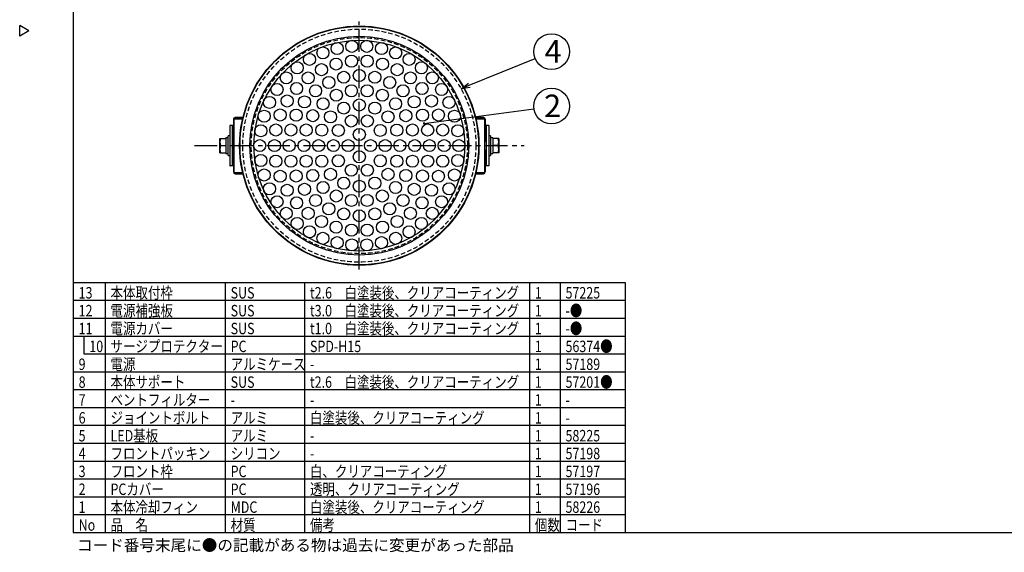
# Model space of a CAD drawing. Units: inches. Extents: x 1810 to 2226, y 73 to 358.
# Drawn here: x 1810 to 2086, y 73 to 222 of the extents above; entities that cross this region are included whole.
import ezdxf

# ---------------------------------------------------------------- set-up
doc = ezdxf.new("R2010")
doc.units = ezdxf.units.IN
doc.header["$LTSCALE"] = 0.2
doc.linetypes.add('CENTER', pattern=[50.8, 31.75, -6.35, 6.35, -6.35])
doc.linetypes.add('HIDDEN', pattern=[9.525, 6.35, -3.175])
doc.styles.add('高3.2', font='txt.shx', dxfattribs={"height": 3.2, "bigfont": 'bigfont.shx'})
doc.styles.add('高6.3', font='txt.shx', dxfattribs={"height": 6.3, "bigfont": 'bigfont.shx'})

msp = doc.modelspace()

# ---------------------------------------------------------------- linework, layer by layer
at = {"color": 3}
for p, q in [((1824.93, 352.25), (1824.93, 78.25)), ((1812.53, 218.7), (1809.93, 220.2)), ((1809.93, 217.2), (1809.93, 220.2)), ((1812.53, 218.7), (1809.93, 217.2)), ((1869.74, 193.93), (1869.74, 179.18)), ((1869.99, 179.05), (1869.99, 194.05)), ((1869.99, 194.05), (1872.34, 194.05)), ((1872.24, 194.43), (1870.24, 194.43)), ((1870.24, 194.18), (1872.24, 194.18)), ((1870.74, 194.05), (1870.74, 194.18)), ((1872.24, 194.43), (1872.24, 194.05)), ((1937.64, 194.05), (1939.99, 194.05)), ((1939.74, 194.43), (1937.74, 194.43)), ((1937.74, 194.05), (1937.74, 194.43)), ((1937.74, 194.18), (1939.74, 194.18)), ((1939.24, 194.18), (1939.24, 194.05)), ((1939.99, 194.05), (1939.99, 179.05)), ((1940.24, 193.93), (1940.24, 187.8)), ((1869.99, 192.18), (1868.74, 192.18)), ((1868.74, 192.18), (1868.74, 180.93)), ((1869.39, 192.18), (1869.39, 180.93)), ((1941.24, 192.18), (1939.99, 192.18)), ((1940.59, 180.93), (1940.59, 192.18)), ((1941.24, 192.18), (1941.24, 180.93)), ((1939.99, 187.93), (1940.24, 187.93)), ((1940.24, 185.18), (1939.99, 185.18)), ((1940.24, 185.3), (1940.24, 179.18)), ((1869.99, 180.93), (1868.74, 180.93)), ((1941.24, 180.93), (1939.99, 180.93)), ((1869.99, 179.05), (1872.34, 179.05)), ((1872.24, 178.93), (1870.24, 178.93)), ((1870.24, 178.68), (1872.24, 178.68)), ((1870.74, 178.93), (1870.74, 179.05)), ((1872.24, 179.05), (1872.24, 178.68)), ((1937.64, 179.05), (1939.99, 179.05)), ((1937.74, 178.68), (1937.74, 179.05)), ((1939.74, 178.93), (1937.74, 178.93)), ((1937.74, 178.68), (1939.74, 178.68)), ((1939.24, 179.05), (1939.24, 178.93)), ((1824.93, 148.25), (1979.41, 148.25)), ((1979.41, 148.25), (1979.41, 78.25)), ((1824.93, 78.25), (2214.93, 78.25))]:
    msp.add_line(p, q, dxfattribs=at)
at = {"color": 7, "linetype": 'CENTER'}
for p, q in [((1904.99, 151.83), (1904.99, 221.27)), ((1858.88, 186.55), (1951.1, 186.55))]:
    msp.add_line(p, q, dxfattribs=at)
for p, q in [((1935.77, 203.43), (1954.17, 210.97)), ((1923.07, 192.78), (1953.85, 196.87)), ((1833.85, 148.25), (1833.85, 78.25)), ((1867.48, 148.25), (1867.48, 78.25)), ((1889.68, 148.25), (1889.68, 78.25)), ((1952.63, 148.25), (1952.63, 78.25)), ((1961.21, 148.25), (1961.21, 78.25)), ((1824.93, 88.25), (1979.41, 88.25)), ((1824.93, 83.25), (1979.41, 83.25))]:
    msp.add_line(p, q)
at = {"color": 0, "linetype": 'ByBlock', "lineweight": -2}
for p, q in [((1933.46, 202.49), (1935.51, 204.05)), ((1933.46, 202.49), (1935.77, 203.43)), ((1936.02, 202.81), (1933.46, 202.49))]:
    msp.add_line(p, q, dxfattribs=at)
at = {"color": 7}
for p, q in [((1868.86, 192.17), (1868.74, 192.17)), ((1868.86, 192.17), (1868.86, 192.18)), ((1941.11, 192.18), (1941.11, 192.17)), ((1941.11, 192.17), (1941.24, 192.17)), ((1865.97, 184.55), (1865.97, 188.55)), ((1865.97, 188.55), (1867.61, 188.55)), ((1867.61, 188.75), (1867.61, 184.35)), ((1868.74, 189.3), (1868.24, 189.3)), ((1868.24, 183.8), (1868.24, 189.3)), ((1869.39, 187.8), (1869.74, 187.8)), ((1939.99, 187.8), (1940.59, 187.8)), ((1941.74, 189.3), (1941.24, 189.3)), ((1941.74, 189.3), (1941.74, 183.8)), ((1942.36, 188.75), (1942.36, 184.35)), ((1944.01, 188.55), (1942.36, 188.55)), ((1944.01, 188.55), (1944.01, 184.55)), ((1866.15, 186.55), (1867.61, 186.55)), ((1868.74, 186.68), (1868.86, 186.68)), ((1868.86, 186.43), (1868.74, 186.43)), ((1868.86, 186.43), (1868.86, 186.68)), ((1869.74, 185.3), (1869.39, 185.3)), ((1940.59, 185.3), (1939.99, 185.3)), ((1941.24, 186.68), (1941.11, 186.68)), ((1941.11, 186.68), (1941.11, 186.43)), ((1941.11, 186.43), (1941.24, 186.43)), ((1943.83, 186.55), (1942.36, 186.55)), ((1865.97, 184.55), (1867.61, 184.55)), ((1867.61, 184.35), (1868.24, 184.35)), ((1868.24, 183.8), (1868.74, 183.8)), ((1941.24, 183.8), (1941.74, 183.8)), ((1941.74, 184.35), (1942.36, 184.35)), ((1944.01, 184.55), (1942.36, 184.55)), ((1868.74, 180.93), (1868.86, 180.93)), ((1868.86, 180.93), (1868.86, 180.93)), ((1941.24, 180.93), (1941.11, 180.93)), ((1941.11, 180.93), (1941.11, 180.93)), ((1824.93, 143.25), (1979.41, 143.25)), ((1824.93, 138.25), (1979.41, 138.25)), ((1824.93, 133.25), (1979.41, 133.25)), ((1827.93, 133.25), (1827.93, 128.25)), ((1827.93, 128.25), (1979.41, 128.25)), ((1824.93, 123.25), (1979.41, 123.25)), ((1824.93, 118.25), (1979.41, 118.25)), ((1824.93, 113.25), (1979.41, 113.25)), ((1824.93, 108.25), (1979.41, 108.25)), ((1824.93, 103.25), (1979.41, 103.25)), ((1824.93, 98.25), (1979.41, 98.25)), ((1824.93, 93.25), (1979.41, 93.25))]:
    msp.add_line(p, q, dxfattribs=at)
at = {"color": 3}
for radius in [33.5, 33.38, 30.62, 29.5]:
    msp.add_circle((1904.99, 186.55), radius, dxfattribs=at)
at = {"color": 7, "linetype": 'HIDDEN'}
for radius in [32.62, 30.25]:
    msp.add_circle((1904.99, 186.55), radius, dxfattribs=at)
for centre, radius in [((1958.8, 212.87), 5), ((1898.78, 213.73), 1.69), ((1902.9, 214.35), 1.69), ((1907.07, 214.35), 1.69), ((1911.19, 213.73), 1.69), ((1891.05, 210.69), 1.69), ((1894.8, 212.5), 1.69), ((1915.17, 212.5), 1.69), ((1918.92, 210.69), 1.69), ((1887.61, 208.34), 1.69), ((1894.4, 207.81), 1.69), ((1898.49, 209.39), 1.69), ((1902.8, 210.2), 1.69), ((1907.18, 210.2), 1.69), ((1911.49, 209.39), 1.69), ((1915.57, 207.81), 1.69), ((1922.37, 208.34), 1.69), ((1884.55, 205.51), 1.69), ((1890.67, 205.5), 1.69), ((1900.62, 205.68), 1.69), ((1904.99, 206.18), 1.69), ((1909.35, 205.68), 1.69), ((1919.3, 205.5), 1.69), ((1925.42, 205.51), 1.69), ((1881.96, 202.25), 1.69), ((1887.44, 202.55), 1.69), ((1896.47, 204.23), 1.69), ((1913.5, 204.23), 1.69), ((1922.54, 202.55), 1.69), ((1928.02, 202.25), 1.69), ((1892.75, 201.89), 1.69), ((1898.55, 200.65), 1.69), ((1902.78, 201.89), 1.69), ((1907.19, 201.89), 1.69), ((1911.43, 200.65), 1.69), ((1917.22, 201.89), 1.69), ((1958.8, 197.62), 5), ((1879.87, 198.65), 1.69), ((1884.79, 199.05), 1.69), ((1889.64, 198.79), 1.69), ((1894.84, 198.27), 1.69), ((1900.63, 197.06), 1.69), ((1904.99, 197.93), 1.69), ((1909.34, 197.06), 1.69), ((1915.14, 198.27), 1.69), ((1920.33, 198.79), 1.69), ((1925.18, 199.05), 1.69), ((1930.1, 198.65), 1.69), ((1878.35, 194.77), 1.69), ((1882.84, 195.13), 1.69), ((1887.31, 195.07), 1.69), ((1891.95, 194.93), 1.69), ((1896.94, 194.59), 1.69), ((1913.03, 194.59), 1.69), ((1918.03, 194.93), 1.69), ((1922.67, 195.07), 1.69), ((1927.13, 195.13), 1.69), ((1931.62, 194.77), 1.69), ((1902.75, 193.45), 1.69), ((1907.23, 193.45), 1.69), ((1877.42, 190.71), 1.69), ((1881.64, 190.92), 1.69), ((1885.85, 190.92), 1.69), ((1890.12, 190.92), 1.69), ((1894.48, 190.9), 1.69), ((1899.12, 190.81), 1.69), ((1904.99, 189.68), 1.69), ((1910.85, 190.81), 1.69), ((1915.5, 190.9), 1.69), ((1919.86, 190.92), 1.69), ((1924.12, 190.92), 1.69), ((1928.33, 190.92), 1.69), ((1932.55, 190.71), 1.69), ((1877.11, 186.55), 1.69), ((1881.24, 186.55), 1.69), ((1885.36, 186.55), 1.69), ((1889.49, 186.55), 1.69), ((1893.61, 186.55), 1.69), ((1897.74, 186.55), 1.69), ((1901.86, 186.55), 1.69), ((1908.11, 186.55), 1.69), ((1912.24, 186.55), 1.69), ((1916.36, 186.55), 1.69), ((1920.49, 186.55), 1.69), ((1924.61, 186.55), 1.69), ((1928.74, 186.55), 1.69), ((1932.86, 186.55), 1.69), ((1904.99, 183.43), 1.69), ((1877.42, 182.4), 1.69), ((1881.64, 182.19), 1.69), ((1885.85, 182.18), 1.69), ((1890.12, 182.18), 1.69), ((1894.48, 182.2), 1.69), ((1899.12, 182.29), 1.69), ((1910.85, 182.29), 1.69), ((1915.5, 182.2), 1.69), ((1919.86, 182.18), 1.69), ((1924.12, 182.18), 1.69), ((1928.33, 182.19), 1.69), ((1932.55, 182.4), 1.69), ((1878.35, 178.33), 1.69), ((1882.84, 177.97), 1.69), ((1887.31, 178.04), 1.69), ((1891.95, 178.17), 1.69), ((1896.94, 178.51), 1.69), ((1902.75, 179.66), 1.69), ((1907.23, 179.66), 1.69), ((1913.03, 178.51), 1.69), ((1918.03, 178.17), 1.69), ((1922.67, 178.04), 1.69), ((1927.13, 177.97), 1.69), ((1931.62, 178.33), 1.69), ((1894.84, 174.84), 1.69), ((1900.63, 176.04), 1.69), ((1904.99, 175.18), 1.69), ((1909.34, 176.04), 1.69), ((1915.14, 174.84), 1.69), ((1879.87, 174.46), 1.69), ((1884.79, 174.05), 1.69), ((1889.64, 174.32), 1.69), ((1898.55, 172.45), 1.69), ((1911.43, 172.45), 1.69), ((1920.33, 174.32), 1.69), ((1925.18, 174.05), 1.69), ((1930.1, 174.46), 1.69), ((1881.96, 170.85), 1.69), ((1887.44, 170.55), 1.69), ((1892.75, 171.21), 1.69), ((1902.78, 171.21), 1.69), ((1907.19, 171.21), 1.69), ((1917.22, 171.21), 1.69), ((1922.54, 170.55), 1.69), ((1928.02, 170.85), 1.69), ((1884.55, 167.59), 1.69), ((1890.67, 167.6), 1.69), ((1896.47, 168.87), 1.69), ((1900.62, 167.42), 1.69), ((1904.99, 166.93), 1.69), ((1909.35, 167.42), 1.69), ((1913.5, 168.87), 1.69), ((1919.3, 167.6), 1.69), ((1925.42, 167.59), 1.69), ((1887.61, 164.76), 1.69), ((1894.4, 165.29), 1.69), ((1898.49, 163.71), 1.69), ((1911.49, 163.71), 1.69), ((1915.57, 165.29), 1.69), ((1922.37, 164.76), 1.69), ((1891.05, 162.41), 1.69), ((1902.8, 162.9), 1.69), ((1907.18, 162.9), 1.69), ((1918.92, 162.41), 1.69), ((1894.8, 160.6), 1.69), ((1898.78, 159.38), 1.69), ((1902.9, 158.75), 1.69), ((1907.07, 158.75), 1.69), ((1911.19, 159.38), 1.69), ((1915.17, 160.6), 1.69)]:
    msp.add_circle(centre, radius)
at = {"color": 3}
for centre, radius, start, end in [((1870.24, 193.93), 0.5, 90, 180), ((1870.24, 193.93), 0.25, 90, 150), ((1939.74, 193.93), 0.5, 0, 90), ((1939.74, 193.93), 0.25, 30, 90), ((1870.24, 179.18), 0.5, 180, 270), ((1939.74, 179.18), 0.5, 270, 0), ((1870.24, 179.18), 0.25, 210, 270), ((1939.74, 179.18), 0.25, 270, 330)]:
    msp.add_arc(centre, radius, start, end, dxfattribs=at)
at = {"color": 0, "linetype": 'ByBlock'}
for start, end in [(7.5751, 187.5751), (187.5751, 7.5751)]:
    msp.add_arc((1923.07, 192.78), 0.156, start, end, dxfattribs=at)
at = {"color": 7}
for centre, start, end in [((1868.86, 187.55), 159.7438, 200.2562), ((1941.12, 187.55), 339.7438, 20.2562), ((1868.86, 185.55), 159.7438, 200.2562), ((1941.12, 185.55), 339.7438, 20.2562)]:
    msp.add_arc(centre, 2.89, start, end, dxfattribs=at)
for centre, start_param, end_param in [((1867.61, 186.55), 1.542383, 1.570796), ((1868.24, 186.55), 1.570796, 1.627645), ((1942.36, 186.55), 1.570796, 1.627645), ((1941.74, 186.55), 1.542383, 1.570796)]:
    msp.add_ellipse(centre, major_axis=(11, 0), ratio=0.2, start_param=start_param, end_param=end_param, dxfattribs=at)

# ---------------------------------------------------------------- texts
at = {"color": 4, "style": '高6.3'}
for s, p in [('4', (1956.85, 209.78)), ('2', (1956.71, 194.53))]:
    msp.add_text(s, height=6.3, dxfattribs=at).set_placement(p)
at = {"color": 3, "style": '高3.2', "width": 0.8}
for s, p in [('13', (1826.43, 143.75)), ('本体取付枠', (1835.35, 143.75)), ('SUS', (1868.98, 143.75)), ('t2.6\u3000白塗装後、クリアコーティング', (1891.18, 143.75)), ('1', (1954.13, 143.75)), ('57225', (1962.71, 143.75)), ('12', (1826.43, 138.75)), ('電源補強板', (1835.35, 138.75)), ('SUS', (1868.98, 138.75)), ('t3.0\u3000白塗装後、クリアコーティング', (1891.18, 138.75)), ('1', (1954.13, 138.75)), ('-●', (1962.71, 138.75)), ('11', (1826.43, 133.75)), ('電源カバー', (1835.35, 133.75)), ('SUS', (1868.98, 133.75)), ('t1.0\u3000白塗装後、クリアコーティング', (1891.18, 133.75)), ('1', (1954.13, 133.75)), ('-●', (1962.71, 133.75)), ('サージプロテクター', (1835.35, 128.75)), ('56374●', (1962.71, 128.75)), ('10', (1829.43, 128.75)), ('PC', (1868.98, 128.75)), ('SPD-H15', (1891.18, 128.75)), ('1', (1954.13, 128.75)), ('9', (1826.43, 123.75)), ('電源', (1835.35, 123.75)), ('アルミケース', (1868.98, 123.75)), ('1', (1954.13, 123.75)), ('57189', (1962.71, 123.75)), ('-', (1891.18, 123.75)), ('8', (1826.43, 118.75)), ('本体サポート', (1835.35, 118.75)), ('SUS', (1868.98, 118.75)), ('t2.6\u3000白塗装後、クリアコーティング', (1891.18, 118.75)), ('1', (1954.13, 118.75)), ('57201●', (1962.71, 118.75)), ('7', (1826.43, 113.75)), ('ベントフィルター', (1835.35, 113.75)), ('1', (1954.13, 113.75)), ('-', (1868.98, 113.75)), ('-', (1891.18, 113.75)), ('-', (1962.71, 113.75)), ('6', (1826.43, 108.75)), ('ジョイントボルト', (1835.35, 108.75)), ('アルミ', (1868.98, 108.75)), ('白塗装後、クリアコーティング', (1891.18, 108.75)), ('1', (1954.13, 108.75)), ('-', (1962.71, 108.75)), ('5', (1826.43, 103.75)), ('LED基板', (1835.35, 103.75)), ('アルミ', (1868.98, 103.75)), ('-', (1891.18, 103.75)), ('1', (1954.13, 103.75)), ('58225', (1962.71, 103.75)), ('フロントパッキン', (1835.35, 98.75)), ('シリコン', (1868.98, 98.75)), ('57198', (1962.71, 98.75)), ('4', (1826.43, 98.75)), ('-', (1891.18, 98.75)), ('1', (1954.13, 98.75)), ('3', (1826.43, 93.75)), ('フロント枠', (1835.35, 93.75)), ('PC', (1868.98, 93.75)), ('白、クリアコーティング', (1891.18, 93.75)), ('1', (1954.13, 93.75)), ('57197', (1962.71, 93.75)), ('2', (1826.43, 88.75)), ('PCカバー', (1835.35, 88.75)), ('PC', (1868.98, 88.75)), ('透明、クリアコーティング', (1891.18, 88.75)), ('1', (1954.13, 88.75)), ('57196', (1962.71, 88.75)), ('1', (1826.43, 83.75)), ('本体冷却フィン', (1835.35, 83.75)), ('MDC', (1868.98, 83.75)), ('白塗装後、クリアコーティング', (1891.18, 83.75)), ('1', (1954.13, 83.75)), ('58226', (1962.71, 83.75)), ('No', (1826.43, 78.75)), ('品\u3000名', (1835.35, 78.75)), ('材質', (1868.98, 78.75)), ('備考', (1891.18, 78.75)), ('個数', (1954.13, 78.75)), ('コード', (1962.71, 78.75))]:
    msp.add_text(s, height=3.2, dxfattribs=at).set_placement(p)
at = {"style": '高3.2'}
msp.add_text('コード番号末尾に●の記載がある物は過去に変更があった部品', height=3.2, dxfattribs=at).set_placement((1825.97, 73.08))

doc.saveas('drawing.dxf')
